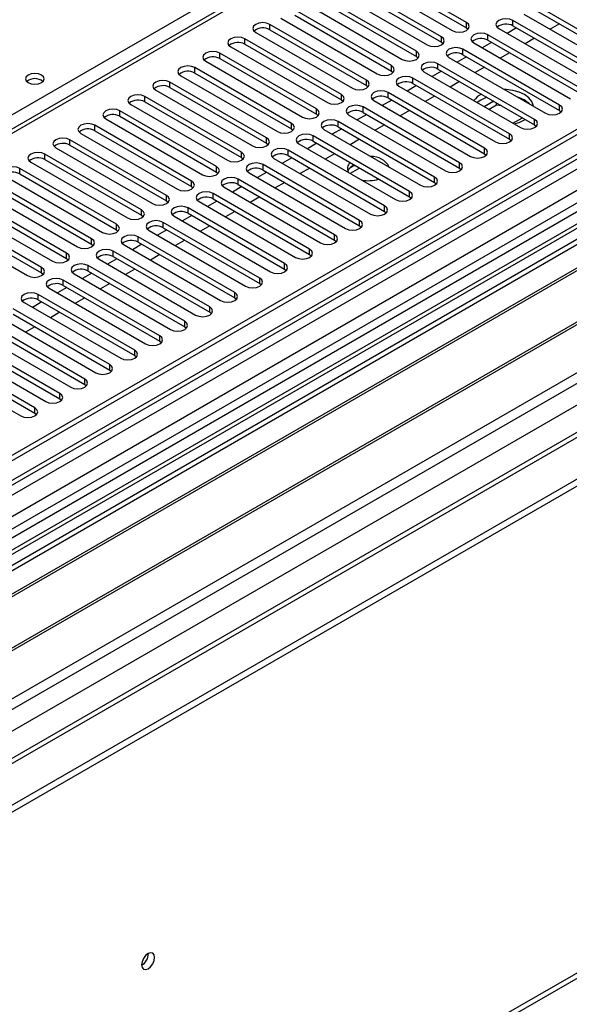
# Model space of a CAD drawing. Units: millimetres. Extents: x 3 to 7353, y 8 to 10403.
# Drawn here: x 4353 to 4477, y 2307 to 2529 of the extents above; entities that cross this region are included whole.
import ezdxf

# ---------------------------------------------------------------- set-up
doc = ezdxf.new("R2010")
doc.units = ezdxf.units.MM
doc.header["$LTSCALE"] = 35

msp = doc.modelspace()

# ---------------------------------------------------------------- linework, layer by layer
at = {"color": 7, "linetype": 'Continuous', "lineweight": 25}
for p, q in [((4665.39, 2686.056), (4163.967, 2396.59)), ((4774.193, 2674.988), (3627.266, 2012.881)), ((4775.254, 2674.376), (3628.327, 2012.269)), ((3624.791, 1932.26), (4899.705, 2668.252)), ((3624.791, 1930.627), (4899.705, 2666.619)), ((3628.103, 2006.634), (4772.792, 2667.449)), ((4799.21, 2667.992), (3667.041, 2014.405)), ((4756.162, 2647.842), (4216.948, 2336.56)), ((4757.93, 2646.821), (4216.993, 2334.545)), ((4837.674, 2643.015), (3725.943, 2001.226)), ((4429.107, 2539.657), (4450.968, 2527.038)), ((4454.15, 2528.875), (4432.289, 2541.494)), ((4432.289, 2540.27), (4454.15, 2527.65)), ((4448.493, 2525.609), (4426.632, 2538.229)), ((4423.451, 2536.392), (4445.311, 2523.772)), ((4426.632, 2537.004), (4448.493, 2524.384)), ((4417.794, 2533.126), (4439.654, 2520.506)), ((4442.836, 2522.343), (4420.976, 2534.963)), ((4420.976, 2533.738), (4442.836, 2521.119)), ((4437.179, 2519.078), (4415.319, 2531.698)), ((4467.174, 2530.745), (4489.035, 2518.125)), ((4492.217, 2519.962), (4470.356, 2532.581)), ((4470.356, 2531.357), (4492.217, 2518.737)), ((4431.523, 2515.812), (4409.662, 2528.432)), ((4412.137, 2529.861), (4433.997, 2517.241)), ((4415.319, 2530.473), (4437.179, 2517.853)), ((4486.56, 2516.696), (4464.699, 2529.316)), ((4475.252, 2528.53), (4473.131, 2527.306)), ((4406.48, 2526.595), (4428.341, 2513.975)), ((4409.662, 2527.207), (4431.523, 2514.587)), ((4454.15, 2527.65), (4454.543, 2527.344)), ((4461.517, 2527.479), (4483.378, 2514.859)), ((4465.529, 2527.612), (4463.408, 2526.387)), ((4464.699, 2528.091), (4486.56, 2515.471)), ((4425.866, 2512.546), (4404.005, 2525.166)), ((4404.005, 2523.941), (4425.866, 2511.322)), ((4448.493, 2524.384), (4448.886, 2524.078)), ((4455.86, 2524.213), (4477.721, 2511.593)), ((4459.872, 2524.346), (4457.751, 2523.122)), ((4480.903, 2513.43), (4459.042, 2526.05)), ((4459.042, 2524.825), (4480.903, 2512.206)), ((4469.595, 2525.265), (4467.474, 2524.04)), ((4420.209, 2509.281), (4398.348, 2521.901)), ((4400.823, 2523.329), (4422.684, 2510.709)), ((4475.246, 2510.165), (4453.385, 2522.785)), ((4463.938, 2521.999), (4461.817, 2520.775)), ((4395.166, 2520.064), (4417.027, 2507.444)), ((4398.348, 2520.676), (4420.209, 2508.056)), ((4442.836, 2521.119), (4443.229, 2520.812)), ((4469.589, 2506.899), (4447.729, 2519.519)), ((4450.204, 2520.948), (4472.064, 2508.328)), ((4454.216, 2521.081), (4452.094, 2519.856)), ((4453.385, 2521.56), (4475.246, 2508.94)), ((3670.205, 1845.425), (4834.456, 2517.533)), ((4414.552, 2506.015), (4392.691, 2518.635)), ((4392.691, 2517.41), (4414.552, 2504.79)), ((4437.179, 2517.853), (4437.573, 2517.547)), ((4444.547, 2517.682), (4466.407, 2505.062)), ((4448.559, 2517.815), (4446.438, 2516.59)), ((4447.729, 2518.294), (4469.589, 2505.674)), ((4458.281, 2518.734), (4456.16, 2517.509)), ((4408.895, 2502.749), (4387.034, 2515.369)), ((4389.509, 2516.798), (4411.37, 2504.178)), ((4463.932, 2503.633), (4442.072, 2516.253)), ((4442.072, 2515.029), (4463.932, 2502.409)), ((4452.624, 2515.468), (4450.503, 2514.243)), ((4383.853, 2513.532), (4405.713, 2500.913)), ((4387.034, 2514.145), (4408.895, 2501.525)), ((4431.523, 2514.587), (4431.916, 2514.281)), ((4458.276, 2500.368), (4436.415, 2512.988)), ((4438.89, 2514.416), (4460.75, 2501.797)), ((4442.902, 2514.549), (4440.781, 2513.325)), ((4403.238, 2499.484), (4381.378, 2512.104)), ((4381.378, 2510.879), (4403.238, 2498.259)), ((4425.866, 2511.322), (4426.259, 2511.016)), ((4433.233, 2511.151), (4455.094, 2498.531)), ((4437.245, 2511.284), (4435.124, 2510.059)), ((4436.415, 2511.763), (4458.276, 2499.143)), ((4446.968, 2512.202), (4444.846, 2510.978)), ((4457.395, 2511.282), (4456.593, 2510.728)), ((4460.34, 2511.014), (4458.219, 2509.789)), ((4460.977, 2510.157), (4460.977, 2510.646)), ((4397.581, 2496.218), (4375.721, 2508.838)), ((4378.196, 2510.267), (4400.056, 2497.647)), ((4452.619, 2497.102), (4430.758, 2509.722)), ((4430.758, 2508.497), (4452.619, 2495.877)), ((4441.311, 2508.937), (4439.19, 2507.712)), ((4460.977, 2510.157), (4459.28, 2509.177)), ((4462.134, 2509.978), (4460.977, 2510.157)), ((4475.246, 2508.94), (4475.639, 2508.634)), ((4372.539, 2507.001), (4394.399, 2494.381)), ((4375.721, 2507.613), (4397.581, 2494.993)), ((4420.209, 2508.056), (4420.602, 2507.75)), ((4446.962, 2493.837), (4425.101, 2506.456)), ((4427.576, 2507.885), (4449.437, 2495.265)), ((4431.588, 2508.018), (4429.467, 2506.794)), ((4464.708, 2506.043), (4466.83, 2507.267)), ((4467.295, 2506.792), (4467.47, 2506.897)), ((4391.925, 2492.953), (4370.064, 2505.572)), ((4370.064, 2504.348), (4391.925, 2491.728)), ((4414.552, 2504.79), (4414.945, 2504.484)), ((4421.919, 2504.62), (4443.78, 2492)), ((4425.931, 2504.752), (4423.81, 2503.528)), ((4425.101, 2505.232), (4446.962, 2492.612)), ((4435.654, 2505.671), (4433.533, 2504.446)), ((4469.589, 2505.674), (4469.982, 2505.368)), ((4386.268, 2489.687), (4364.407, 2502.307)), ((4366.882, 2503.736), (4388.743, 2491.116)), ((4441.305, 2490.571), (4419.444, 2503.191)), ((4419.444, 2501.966), (4441.305, 2489.346)), ((4429.997, 2502.405), (4427.876, 2501.181)), ((4463.932, 2502.409), (4464.326, 2502.103)), ((4361.225, 2500.47), (4383.086, 2487.85)), ((4364.407, 2501.082), (4386.268, 2488.462)), ((4408.895, 2501.525), (4409.288, 2501.219)), ((4435.648, 2487.305), (4413.787, 2499.925)), ((4416.262, 2501.354), (4438.123, 2488.734)), ((4420.274, 2501.487), (4418.153, 2500.262)), ((4355.568, 2497.204), (4377.429, 2484.584)), ((4380.611, 2486.421), (4358.75, 2499.041)), ((4358.75, 2497.816), (4380.611, 2485.197)), ((4403.238, 2498.259), (4403.631, 2497.953)), ((4410.606, 2498.088), (4432.466, 2485.468)), ((4414.618, 2498.221), (4412.496, 2496.997)), ((4413.787, 2498.7), (4435.648, 2486.081)), ((4424.34, 2499.14), (4422.219, 2497.915)), ((4458.276, 2499.143), (4458.669, 2498.837)), ((4374.954, 2483.156), (4353.093, 2495.776)), ((4397.581, 2494.993), (4397.975, 2494.687)), ((4408.961, 2494.956), (4406.84, 2493.731)), ((4429.991, 2484.04), (4408.131, 2496.66)), ((4408.131, 2495.435), (4429.991, 2482.815)), ((4418.683, 2495.874), (4416.562, 2494.65)), ((4428.901, 2496.507), (4427.772, 2495.855)), ((4429.962, 2495.894), (4427.841, 2494.67)), ((4452.619, 2495.877), (4453.012, 2495.571)), ((4503.018, 2493.541), (4218.761, 2329.443)), ((4349.911, 2493.939), (4371.772, 2481.319)), ((4353.093, 2494.551), (4374.954, 2481.931)), ((4424.334, 2480.774), (4402.474, 2493.394)), ((4404.949, 2494.823), (4426.809, 2482.203)), ((4503.018, 2492.316), (4219.822, 2328.83)), ((4344.255, 2490.673), (4366.115, 2478.053)), ((4369.297, 2479.89), (4347.437, 2492.51)), ((4347.437, 2491.285), (4369.297, 2478.665)), ((4391.925, 2491.728), (4392.318, 2491.422)), ((4399.292, 2491.557), (4421.152, 2478.937)), ((4403.304, 2491.69), (4401.183, 2490.465)), ((4402.474, 2492.169), (4424.334, 2479.549)), ((4413.026, 2492.608), (4410.905, 2491.384)), ((4446.962, 2492.612), (4447.355, 2492.306)), ((4507.609, 2489.666), (4224.412, 2326.18)), ((4508.126, 2489.367), (4224.93, 2325.881)), ((4363.64, 2476.624), (4341.78, 2489.244)), ((4386.268, 2488.462), (4386.661, 2488.156)), ((4393.635, 2488.291), (4415.496, 2475.672)), ((4397.647, 2488.424), (4395.526, 2487.2)), ((4418.678, 2477.508), (4396.817, 2490.128)), ((4396.817, 2488.903), (4418.678, 2476.284)), ((4407.37, 2489.343), (4405.248, 2488.118)), ((4441.305, 2489.346), (4441.698, 2489.04)), ((4338.598, 2487.407), (4360.458, 2474.788)), ((4341.78, 2488.02), (4363.64, 2475.4)), ((4413.021, 2474.243), (4391.16, 2486.863)), ((4401.713, 2486.077), (4399.592, 2484.853)), ((4435.648, 2486.081), (4436.041, 2485.774)), ((4332.941, 2484.142), (4354.801, 2471.522)), ((4357.983, 2473.359), (4336.123, 2485.979)), ((4336.123, 2484.754), (4357.983, 2472.134)), ((4380.611, 2485.197), (4381.004, 2484.89)), ((4387.978, 2485.026), (4409.839, 2472.406)), ((4391.99, 2485.159), (4389.869, 2483.934)), ((4391.16, 2485.638), (4413.021, 2473.018)), ((4518.222, 2483.539), (4235.026, 2320.053)), ((4518.74, 2483.24), (4235.544, 2319.754)), ((4374.954, 2481.931), (4375.347, 2481.625)), ((4382.321, 2481.76), (4404.182, 2469.14)), ((4386.333, 2481.893), (4384.212, 2480.668)), ((4407.364, 2470.977), (4385.503, 2483.597)), ((4385.503, 2482.372), (4407.364, 2469.752)), ((4396.056, 2482.812), (4393.935, 2481.587)), ((4429.991, 2482.815), (4430.384, 2482.509)), ((4401.707, 2467.712), (4379.846, 2480.331)), ((4390.399, 2479.546), (4388.278, 2478.321)), ((4424.334, 2479.549), (4424.728, 2479.243)), ((4244.924, 2314.339), (4529.181, 2478.437)), ((4369.297, 2478.665), (4369.69, 2478.359)), ((4376.664, 2478.494), (4398.525, 2465.875)), ((4380.676, 2478.627), (4378.555, 2477.403)), ((4379.846, 2479.107), (4401.707, 2466.487)), ((4363.64, 2475.4), (4364.033, 2475.094)), ((4371.008, 2475.229), (4392.868, 2462.609)), ((4375.02, 2475.362), (4372.898, 2474.137)), ((4396.05, 2464.446), (4374.19, 2477.066)), ((4374.19, 2475.841), (4396.05, 2463.221)), ((4384.742, 2476.28), (4382.621, 2475.056)), ((4418.678, 2476.284), (4419.071, 2475.978)), ((4390.393, 2461.18), (4368.533, 2473.8)), ((4379.085, 2473.015), (4376.964, 2471.79)), ((4413.021, 2473.018), (4413.414, 2472.712)), ((4357.983, 2472.134), (4358.377, 2471.828)), ((4384.736, 2457.915), (4362.876, 2470.534)), ((4365.351, 2471.963), (4387.211, 2459.343)), ((4369.363, 2472.096), (4367.242, 2470.872)), ((4368.533, 2472.575), (4390.393, 2459.955)), ((4359.694, 2468.698), (4381.554, 2456.078)), ((4363.706, 2468.83), (4361.585, 2467.606)), ((4362.876, 2469.31), (4384.736, 2456.69)), ((4373.428, 2469.749), (4371.307, 2468.525)), ((4407.364, 2469.752), (4407.757, 2469.446)), ((4379.08, 2454.649), (4357.219, 2467.269)), ((4357.219, 2466.044), (4379.08, 2453.424)), ((4367.772, 2466.483), (4365.65, 2465.259)), ((4401.707, 2466.487), (4402.1, 2466.181)), ((4373.423, 2451.383), (4351.562, 2464.003)), ((4354.037, 2465.432), (4375.898, 2452.812)), ((4358.049, 2465.565), (4355.928, 2464.34)), ((4348.38, 2462.166), (4370.241, 2449.546)), ((4351.562, 2462.778), (4373.423, 2450.159)), ((4362.115, 2463.218), (4359.994, 2461.993)), ((4396.05, 2463.221), (4396.443, 2462.915)), ((4367.766, 2448.118), (4345.905, 2460.738)), ((4345.905, 2459.513), (4367.766, 2446.893)), ((4356.458, 2459.952), (4354.337, 2458.728)), ((4390.393, 2459.955), (4390.786, 2459.649)), ((4362.109, 2444.852), (4340.248, 2457.472)), ((4342.723, 2458.901), (4364.584, 2446.281)), ((4337.066, 2455.635), (4358.927, 2443.015)), ((4340.248, 2456.247), (4362.109, 2443.627)), ((4384.736, 2456.69), (4385.13, 2456.384)), ((4356.452, 2441.586), (4334.592, 2454.206)), ((4334.592, 2452.982), (4356.452, 2440.362)), ((4379.08, 2453.424), (4379.473, 2453.118)), ((4331.41, 2452.369), (4353.27, 2439.75)), ((4373.423, 2450.159), (4373.816, 2449.853)), ((4367.766, 2446.893), (4368.159, 2446.587)), ((4362.109, 2443.627), (4362.502, 2443.321)), ((4356.452, 2440.362), (4356.845, 2440.056))]:
    msp.add_line(p, q, dxfattribs=at)
at = {"color": 8, "linetype": 'Continuous', "lineweight": 25}
for p, q in [((4666.89, 2685.907), (4164.846, 2396.083)), ((4773.693, 2668.984), (3628.327, 2007.778)), ((3624.968, 1953.997), (4862.051, 2668.15)), ((3625.145, 2002.677), (4777.729, 2668.05)), ((4800.71, 2667.844), (3625.499, 1989.409)), ((3626.241, 1949.833), (4865.021, 2664.966)), ((4756.642, 2650.978), (4214.746, 2338.148)), ((3668.809, 1967.059), (4839.424, 2642.841)), ((4161.134, 2398.226), (4409.68, 2541.709)), ((4409.662, 2527.207), (4409.662, 2528.432)), ((4454.15, 2527.65), (4454.15, 2528.875)), ((4464.699, 2528.091), (4464.699, 2529.316)), ((4404.005, 2523.941), (4404.005, 2525.166)), ((4448.493, 2524.384), (4448.493, 2525.609)), ((4459.042, 2524.825), (4459.042, 2526.05)), ((4398.348, 2520.676), (4398.348, 2521.901)), ((4442.836, 2521.119), (4442.836, 2522.343)), ((4453.385, 2521.56), (4453.385, 2522.785)), ((4447.729, 2518.294), (4447.729, 2519.519)), ((3670.93, 1847.028), (4835.181, 2519.136)), ((4392.691, 2517.41), (4392.691, 2518.635)), ((4437.179, 2517.853), (4437.179, 2519.078)), ((4387.034, 2514.145), (4387.034, 2515.369)), ((4431.523, 2514.587), (4431.523, 2515.812)), ((4442.072, 2515.029), (4442.072, 2516.253)), ((4436.415, 2511.763), (4436.415, 2512.988)), ((4381.378, 2510.879), (4381.378, 2512.104)), ((4425.866, 2511.322), (4425.866, 2512.546)), ((4375.721, 2507.613), (4375.721, 2508.838)), ((4420.209, 2508.056), (4420.209, 2509.281)), ((4430.758, 2508.497), (4430.758, 2509.722)), ((4475.246, 2508.94), (4475.246, 2510.165)), ((4425.101, 2505.232), (4425.101, 2506.456)), ((4469.589, 2505.674), (4469.589, 2506.899)), ((4370.064, 2504.348), (4370.064, 2505.572)), ((4414.552, 2504.79), (4414.552, 2506.015)), ((4364.407, 2501.082), (4364.407, 2502.307)), ((4408.895, 2501.525), (4408.895, 2502.749)), ((4419.444, 2501.966), (4419.444, 2503.191)), ((4463.932, 2502.409), (4463.932, 2503.633)), ((4403.238, 2498.259), (4403.238, 2499.484)), ((4413.787, 2498.7), (4413.787, 2499.925)), ((4458.276, 2499.143), (4458.276, 2500.368)), ((4358.75, 2497.816), (4358.75, 2499.041)), ((4353.093, 2494.551), (4353.093, 2495.776)), ((4397.581, 2494.993), (4397.581, 2496.218)), ((4408.131, 2495.435), (4408.131, 2496.66)), ((4452.619, 2495.877), (4452.619, 2497.102)), ((4391.925, 2491.728), (4391.925, 2492.953)), ((4402.474, 2492.169), (4402.474, 2493.394)), ((4446.962, 2492.612), (4446.962, 2493.837)), ((4441.305, 2489.346), (4441.305, 2490.571)), ((4386.268, 2488.462), (4386.268, 2489.687)), ((4396.817, 2488.903), (4396.817, 2490.128)), ((4380.611, 2485.197), (4380.611, 2486.421)), ((4391.16, 2485.638), (4391.16, 2486.863)), ((4435.648, 2486.081), (4435.648, 2487.305)), ((4429.991, 2482.815), (4429.991, 2484.04)), ((4374.954, 2481.931), (4374.954, 2483.156)), ((4385.503, 2482.372), (4385.503, 2483.597)), ((4369.297, 2478.665), (4369.297, 2479.89)), ((4379.846, 2479.107), (4379.846, 2480.331)), ((4424.334, 2479.549), (4424.334, 2480.774)), ((4418.678, 2476.284), (4418.678, 2477.508)), ((4363.64, 2475.4), (4363.64, 2476.624)), ((4374.19, 2475.841), (4374.19, 2477.066)), ((4357.983, 2472.134), (4357.983, 2473.359)), ((4368.533, 2472.575), (4368.533, 2473.8)), ((4413.021, 2473.018), (4413.021, 2474.243)), ((4362.876, 2469.31), (4362.876, 2470.534)), ((4407.364, 2469.752), (4407.364, 2470.977)), ((4357.219, 2466.044), (4357.219, 2467.269)), ((4401.707, 2466.487), (4401.707, 2467.712)), ((4396.05, 2463.221), (4396.05, 2464.446)), ((4390.393, 2459.955), (4390.393, 2461.18)), ((4384.736, 2456.69), (4384.736, 2457.915)), ((4379.08, 2453.424), (4379.08, 2454.649)), ((4373.423, 2450.159), (4373.423, 2451.383)), ((4367.766, 2446.893), (4367.766, 2448.118)), ((4362.109, 2443.627), (4362.109, 2444.852)), ((4356.452, 2440.362), (4356.452, 2441.586))]:
    msp.add_line(p, q, dxfattribs=at)
at = {"color": 7, "linetype": 'Continuous', "lineweight": 25, "flags": 128}
for points in [[(4409.662, 2528.432), (4408.932, 2528.713), (4408.071, 2528.812), (4407.21, 2528.713), (4406.48, 2528.432), (4405.992, 2528.01), (4405.821, 2527.513), (4405.992, 2527.016), (4406.48, 2526.595)], [(4450.968, 2527.038), (4451.698, 2526.756), (4452.559, 2526.657), (4453.42, 2526.756), (4454.15, 2527.038), (4454.638, 2527.459), (4454.809, 2527.956), (4454.638, 2528.453), (4454.15, 2528.875)], [(4464.699, 2529.316), (4463.969, 2529.597), (4463.108, 2529.696), (4462.247, 2529.597), (4461.517, 2529.316), (4461.029, 2528.894), (4460.858, 2528.397), (4461.029, 2527.9), (4461.517, 2527.479)], [(4459.042, 2526.05), (4458.312, 2526.332), (4457.451, 2526.431), (4456.59, 2526.332), (4455.86, 2526.05), (4455.373, 2525.629), (4455.201, 2525.132), (4455.373, 2524.635), (4455.86, 2524.213)], [(4404.005, 2525.166), (4403.275, 2525.448), (4402.414, 2525.547), (4401.553, 2525.448), (4400.823, 2525.166), (4400.335, 2524.745), (4400.164, 2524.248), (4400.335, 2523.751), (4400.823, 2523.329)], [(4445.311, 2523.772), (4446.041, 2523.49), (4446.902, 2523.392), (4447.763, 2523.49), (4448.493, 2523.772), (4448.981, 2524.193), (4449.152, 2524.69), (4448.981, 2525.188), (4448.493, 2525.609)], [(4398.348, 2521.901), (4397.618, 2522.182), (4396.757, 2522.281), (4395.896, 2522.182), (4395.166, 2521.901), (4394.678, 2521.479), (4394.507, 2520.982), (4394.679, 2520.485), (4395.166, 2520.064)], [(4439.654, 2520.506), (4440.384, 2520.225), (4441.245, 2520.126), (4442.106, 2520.225), (4442.836, 2520.506), (4443.324, 2520.928), (4443.495, 2521.425), (4443.324, 2521.922), (4442.836, 2522.343)], [(4453.385, 2522.785), (4452.656, 2523.066), (4451.794, 2523.165), (4450.933, 2523.066), (4450.204, 2522.785), (4449.716, 2522.363), (4449.545, 2521.866), (4449.716, 2521.369), (4450.204, 2520.948)], [(4447.729, 2519.519), (4446.999, 2519.801), (4446.138, 2519.899), (4445.277, 2519.801), (4444.547, 2519.519), (4444.059, 2519.098), (4443.888, 2518.6), (4444.059, 2518.103), (4444.547, 2517.682)], [(4357.955, 2516.951), (4357.274, 2517.214), (4356.47, 2517.306), (4355.666, 2517.214), (4354.985, 2516.951), (4354.53, 2516.558), (4354.37, 2516.094), (4354.53, 2515.63), (4354.985, 2515.237), (4355.666, 2514.974), (4356.47, 2514.882), (4357.274, 2514.974), (4357.955, 2515.237), (4358.41, 2515.63), (4358.57, 2516.094), (4358.41, 2516.558), (4357.955, 2516.951)], [(4392.691, 2518.635), (4391.961, 2518.917), (4391.1, 2519.015), (4390.239, 2518.917), (4389.509, 2518.635), (4389.022, 2518.214), (4388.85, 2517.717), (4389.022, 2517.219), (4389.509, 2516.798)], [(4433.997, 2517.241), (4434.727, 2516.959), (4435.588, 2516.86), (4436.449, 2516.959), (4437.179, 2517.241), (4437.667, 2517.662), (4437.838, 2518.159), (4437.667, 2518.656), (4437.179, 2519.078)], [(4387.034, 2515.369), (4386.305, 2515.651), (4385.444, 2515.75), (4384.583, 2515.651), (4383.853, 2515.369), (4383.365, 2514.948), (4383.194, 2514.451), (4383.365, 2513.954), (4383.853, 2513.532)], [(4428.341, 2513.975), (4429.07, 2513.694), (4429.932, 2513.595), (4430.793, 2513.694), (4431.523, 2513.975), (4432.01, 2514.396), (4432.182, 2514.894), (4432.01, 2515.391), (4431.523, 2515.812)], [(4442.072, 2516.253), (4441.342, 2516.535), (4440.481, 2516.634), (4439.62, 2516.535), (4438.89, 2516.253), (4438.402, 2515.832), (4438.231, 2515.335), (4438.402, 2514.838), (4438.89, 2514.416)], [(4436.415, 2512.988), (4435.685, 2513.269), (4434.824, 2513.368), (4433.963, 2513.269), (4433.233, 2512.988), (4432.745, 2512.566), (4432.574, 2512.069), (4432.745, 2511.572), (4433.233, 2511.151)], [(4469.331, 2509.906), (4469.301, 2510.102), (4468.952, 2510.985), (4468.272, 2511.8), (4467.295, 2512.507), (4466.069, 2513.072), (4464.657, 2513.464), (4463.129, 2513.665), (4462.788, 2513.683)], [(4381.378, 2512.104), (4380.648, 2512.385), (4379.787, 2512.484), (4378.926, 2512.385), (4378.196, 2512.104), (4377.708, 2511.682), (4377.537, 2511.185), (4377.708, 2510.688), (4378.196, 2510.267)], [(4422.684, 2510.709), (4423.414, 2510.428), (4424.275, 2510.329), (4425.136, 2510.428), (4425.866, 2510.709), (4426.353, 2511.131), (4426.525, 2511.628), (4426.353, 2512.125), (4425.866, 2512.546)], [(4458.793, 2511.907), (4458.621, 2511.847), (4457.395, 2511.282)], [(4375.721, 2508.838), (4374.991, 2509.12), (4374.13, 2509.219), (4373.269, 2509.12), (4372.539, 2508.838), (4372.051, 2508.417), (4371.88, 2507.92), (4372.051, 2507.423), (4372.539, 2507.001)], [(4417.027, 2507.444), (4417.757, 2507.162), (4418.618, 2507.063), (4419.479, 2507.162), (4420.209, 2507.444), (4420.697, 2507.865), (4420.868, 2508.362), (4420.697, 2508.859), (4420.209, 2509.281)], [(4430.758, 2509.722), (4430.028, 2510.004), (4429.167, 2510.102), (4428.306, 2510.004), (4427.576, 2509.722), (4427.088, 2509.301), (4426.917, 2508.804), (4427.088, 2508.307), (4427.576, 2507.885)], [(4472.064, 2508.328), (4472.794, 2508.046), (4473.655, 2507.947), (4474.516, 2508.046), (4475.246, 2508.328), (4475.734, 2508.749), (4475.905, 2509.246), (4475.734, 2509.743), (4475.246, 2510.165)], [(4425.101, 2506.456), (4424.371, 2506.738), (4423.51, 2506.837), (4422.649, 2506.738), (4421.919, 2506.456), (4421.431, 2506.035), (4421.26, 2505.538), (4421.432, 2505.041), (4421.919, 2504.62)], [(4464.955, 2505.9), (4466.069, 2506.228), (4467.295, 2506.792)], [(4466.407, 2505.062), (4467.137, 2504.781), (4467.998, 2504.682), (4468.859, 2504.781), (4469.589, 2505.062), (4470.077, 2505.484), (4470.248, 2505.981), (4470.077, 2506.478), (4469.589, 2506.899)], [(4370.064, 2505.572), (4369.334, 2505.854), (4368.473, 2505.953), (4367.612, 2505.854), (4366.882, 2505.572), (4366.394, 2505.151), (4366.223, 2504.654), (4366.394, 2504.157), (4366.882, 2503.736)], [(4411.37, 2504.178), (4412.1, 2503.897), (4412.961, 2503.798), (4413.822, 2503.897), (4414.552, 2504.178), (4415.04, 2504.6), (4415.211, 2505.097), (4415.04, 2505.594), (4414.552, 2506.015)], [(4364.407, 2502.307), (4363.677, 2502.588), (4362.816, 2502.687), (4361.955, 2502.588), (4361.225, 2502.307), (4360.737, 2501.885), (4360.566, 2501.388), (4360.737, 2500.891), (4361.225, 2500.47)], [(4405.713, 2500.913), (4406.443, 2500.631), (4407.304, 2500.532), (4408.165, 2500.631), (4408.895, 2500.913), (4409.383, 2501.334), (4409.554, 2501.831), (4409.383, 2502.328), (4408.895, 2502.749)], [(4419.444, 2503.191), (4418.714, 2503.472), (4417.853, 2503.571), (4416.992, 2503.472), (4416.262, 2503.191), (4415.775, 2502.769), (4415.603, 2502.272), (4415.775, 2501.775), (4416.262, 2501.354)], [(4460.75, 2501.797), (4461.48, 2501.515), (4462.341, 2501.416), (4463.202, 2501.515), (4463.932, 2501.797), (4464.42, 2502.218), (4464.591, 2502.715), (4464.42, 2503.212), (4463.932, 2503.633)], [(4358.75, 2499.041), (4358.02, 2499.323), (4357.159, 2499.422), (4356.298, 2499.323), (4355.568, 2499.041), (4355.081, 2498.62), (4354.909, 2498.123), (4355.081, 2497.626), (4355.568, 2497.204)], [(4400.056, 2497.647), (4400.786, 2497.365), (4401.647, 2497.267), (4402.508, 2497.365), (4403.238, 2497.647), (4403.726, 2498.068), (4403.897, 2498.565), (4403.726, 2499.062), (4403.238, 2499.484)], [(4413.787, 2499.925), (4413.058, 2500.207), (4412.197, 2500.306), (4411.336, 2500.207), (4410.606, 2499.925), (4410.118, 2499.504), (4409.947, 2499.007), (4410.118, 2498.51), (4410.606, 2498.088)], [(4455.094, 2498.531), (4455.823, 2498.249), (4456.685, 2498.15), (4457.546, 2498.249), (4458.276, 2498.531), (4458.763, 2498.952), (4458.935, 2499.449), (4458.763, 2499.946), (4458.276, 2500.368)], [(4353.093, 2495.776), (4352.363, 2496.057), (4351.502, 2496.156), (4350.641, 2496.057), (4349.911, 2495.776), (4349.424, 2495.354), (4349.252, 2494.857), (4349.424, 2494.36), (4349.911, 2493.939)], [(4394.399, 2494.381), (4395.129, 2494.1), (4395.99, 2494.001), (4396.851, 2494.1), (4397.581, 2494.381), (4398.069, 2494.803), (4398.24, 2495.3), (4398.069, 2495.797), (4397.581, 2496.218)], [(4408.131, 2496.66), (4407.401, 2496.941), (4406.54, 2497.04), (4405.679, 2496.941), (4404.949, 2496.66), (4404.461, 2496.238), (4404.29, 2495.741), (4404.461, 2495.244), (4404.949, 2494.823)], [(4449.437, 2495.265), (4450.167, 2494.984), (4451.028, 2494.885), (4451.889, 2494.984), (4452.619, 2495.265), (4453.106, 2495.687), (4453.278, 2496.184), (4453.106, 2496.681), (4452.619, 2497.102)], [(4388.743, 2491.116), (4389.473, 2490.834), (4390.334, 2490.735), (4391.195, 2490.834), (4391.925, 2491.116), (4392.412, 2491.537), (4392.584, 2492.034), (4392.412, 2492.531), (4391.925, 2492.953)], [(4402.474, 2493.394), (4401.744, 2493.675), (4400.883, 2493.774), (4400.022, 2493.675), (4399.292, 2493.394), (4398.804, 2492.972), (4398.633, 2492.475), (4398.804, 2491.978), (4399.292, 2491.557)], [(4443.78, 2492), (4444.51, 2491.718), (4445.371, 2491.619), (4446.232, 2491.718), (4446.962, 2492), (4447.45, 2492.421), (4447.621, 2492.918), (4447.45, 2493.415), (4446.962, 2493.837)], [(4396.817, 2490.128), (4396.087, 2490.41), (4395.226, 2490.509), (4394.365, 2490.41), (4393.635, 2490.128), (4393.147, 2489.707), (4392.976, 2489.21), (4393.147, 2488.713), (4393.635, 2488.291)], [(4438.123, 2488.734), (4438.853, 2488.452), (4439.714, 2488.354), (4440.575, 2488.452), (4441.305, 2488.734), (4441.793, 2489.155), (4441.964, 2489.652), (4441.793, 2490.15), (4441.305, 2490.571)], [(4383.086, 2487.85), (4383.816, 2487.568), (4384.677, 2487.47), (4385.538, 2487.568), (4386.268, 2487.85), (4386.755, 2488.271), (4386.927, 2488.768), (4386.755, 2489.266), (4386.268, 2489.687)], [(4377.429, 2484.584), (4378.159, 2484.303), (4379.02, 2484.204), (4379.881, 2484.303), (4380.611, 2484.584), (4381.099, 2485.006), (4381.27, 2485.503), (4381.099, 2486), (4380.611, 2486.421)], [(4391.16, 2486.863), (4390.43, 2487.144), (4389.569, 2487.243), (4388.708, 2487.144), (4387.978, 2486.863), (4387.49, 2486.441), (4387.319, 2485.944), (4387.49, 2485.447), (4387.978, 2485.026)], [(4432.466, 2485.468), (4433.196, 2485.187), (4434.057, 2485.088), (4434.918, 2485.187), (4435.648, 2485.468), (4436.136, 2485.89), (4436.307, 2486.387), (4436.136, 2486.884), (4435.648, 2487.305)], [(4385.503, 2483.597), (4384.773, 2483.879), (4383.912, 2483.977), (4383.051, 2483.879), (4382.321, 2483.597), (4381.834, 2483.176), (4381.662, 2482.679), (4381.834, 2482.181), (4382.321, 2481.76)], [(4426.809, 2482.203), (4427.539, 2481.921), (4428.4, 2481.822), (4429.261, 2481.921), (4429.991, 2482.203), (4430.479, 2482.624), (4430.65, 2483.121), (4430.479, 2483.618), (4429.991, 2484.04)], [(4371.772, 2481.319), (4372.502, 2481.037), (4373.363, 2480.938), (4374.224, 2481.037), (4374.954, 2481.319), (4375.442, 2481.74), (4375.613, 2482.237), (4375.442, 2482.734), (4374.954, 2483.156)], [(4366.115, 2478.053), (4366.845, 2477.772), (4367.706, 2477.673), (4368.567, 2477.772), (4369.297, 2478.053), (4369.785, 2478.475), (4369.956, 2478.972), (4369.785, 2479.469), (4369.297, 2479.89)], [(4379.846, 2480.331), (4379.116, 2480.613), (4378.255, 2480.712), (4377.394, 2480.613), (4376.664, 2480.331), (4376.177, 2479.91), (4376.005, 2479.413), (4376.177, 2478.916), (4376.664, 2478.494)], [(4421.152, 2478.937), (4421.882, 2478.656), (4422.743, 2478.557), (4423.604, 2478.656), (4424.334, 2478.937), (4424.822, 2479.359), (4424.993, 2479.856), (4424.822, 2480.353), (4424.334, 2480.774)], [(4374.19, 2477.066), (4373.46, 2477.347), (4372.599, 2477.446), (4371.737, 2477.347), (4371.008, 2477.066), (4370.52, 2476.644), (4370.349, 2476.147), (4370.52, 2475.65), (4371.008, 2475.229)], [(4415.496, 2475.672), (4416.226, 2475.39), (4417.087, 2475.291), (4417.948, 2475.39), (4418.678, 2475.672), (4419.165, 2476.093), (4419.337, 2476.59), (4419.165, 2477.087), (4418.678, 2477.508)], [(4360.458, 2474.788), (4361.188, 2474.506), (4362.049, 2474.407), (4362.91, 2474.506), (4363.64, 2474.788), (4364.128, 2475.209), (4364.299, 2475.706), (4364.128, 2476.203), (4363.64, 2476.624)], [(4354.801, 2471.522), (4355.531, 2471.24), (4356.392, 2471.141), (4357.253, 2471.24), (4357.983, 2471.522), (4358.471, 2471.943), (4358.642, 2472.44), (4358.471, 2472.937), (4357.983, 2473.359)], [(4368.533, 2473.8), (4367.803, 2474.082), (4366.942, 2474.181), (4366.081, 2474.082), (4365.351, 2473.8), (4364.863, 2473.379), (4364.692, 2472.882), (4364.863, 2472.385), (4365.351, 2471.963)], [(4409.839, 2472.406), (4410.569, 2472.124), (4411.43, 2472.025), (4412.291, 2472.124), (4413.021, 2472.406), (4413.508, 2472.827), (4413.68, 2473.324), (4413.508, 2473.821), (4413.021, 2474.243)], [(4362.876, 2470.534), (4362.146, 2470.816), (4361.285, 2470.915), (4360.424, 2470.816), (4359.694, 2470.534), (4359.206, 2470.113), (4359.035, 2469.616), (4359.206, 2469.119), (4359.694, 2468.698)], [(4404.182, 2469.14), (4404.912, 2468.859), (4405.773, 2468.76), (4406.634, 2468.859), (4407.364, 2469.14), (4407.852, 2469.562), (4408.023, 2470.059), (4407.852, 2470.556), (4407.364, 2470.977)], [(4357.219, 2467.269), (4356.489, 2467.55), (4355.628, 2467.649), (4354.767, 2467.55), (4354.037, 2467.269), (4353.549, 2466.847), (4353.378, 2466.35), (4353.549, 2465.853), (4354.037, 2465.432)], [(4398.525, 2465.875), (4399.255, 2465.593), (4400.116, 2465.494), (4400.977, 2465.593), (4401.707, 2465.875), (4402.195, 2466.296), (4402.366, 2466.793), (4402.195, 2467.29), (4401.707, 2467.712)], [(4392.868, 2462.609), (4393.598, 2462.327), (4394.459, 2462.229), (4395.32, 2462.327), (4396.05, 2462.609), (4396.538, 2463.03), (4396.709, 2463.527), (4396.538, 2464.024), (4396.05, 2464.446)], [(4387.211, 2459.343), (4387.941, 2459.062), (4388.802, 2458.963), (4389.663, 2459.062), (4390.393, 2459.343), (4390.881, 2459.765), (4391.052, 2460.262), (4390.881, 2460.759), (4390.393, 2461.18)], [(4381.554, 2456.078), (4382.284, 2455.796), (4383.145, 2455.697), (4384.006, 2455.796), (4384.736, 2456.078), (4385.224, 2456.499), (4385.395, 2456.996), (4385.224, 2457.493), (4384.736, 2457.915)], [(4375.898, 2452.812), (4376.628, 2452.531), (4377.489, 2452.432), (4378.35, 2452.531), (4379.08, 2452.812), (4379.567, 2453.233), (4379.739, 2453.731), (4379.567, 2454.228), (4379.08, 2454.649)], [(4370.241, 2449.546), (4370.971, 2449.265), (4371.832, 2449.166), (4372.693, 2449.265), (4373.423, 2449.546), (4373.91, 2449.968), (4374.082, 2450.465), (4373.91, 2450.962), (4373.423, 2451.383)], [(4364.584, 2446.281), (4365.314, 2445.999), (4366.175, 2445.9), (4367.036, 2445.999), (4367.766, 2446.281), (4368.254, 2446.702), (4368.425, 2447.199), (4368.254, 2447.696), (4367.766, 2448.118)], [(4358.927, 2443.015), (4359.657, 2442.734), (4360.518, 2442.635), (4361.379, 2442.734), (4362.109, 2443.015), (4362.597, 2443.437), (4362.768, 2443.934), (4362.597, 2444.431), (4362.109, 2444.852)], [(4353.27, 2439.75), (4354, 2439.468), (4354.861, 2439.369), (4355.722, 2439.468), (4356.452, 2439.75), (4356.94, 2440.171), (4357.111, 2440.668), (4356.94, 2441.165), (4356.452, 2441.586)], [(4380.618, 2315.439), (4380.731, 2314.848), (4381.053, 2314.478), (4381.534, 2314.384), (4382.103, 2314.582), (4382.671, 2315.04), (4383.153, 2315.69), (4383.475, 2316.432), (4383.588, 2317.153), (4383.475, 2317.744), (4383.153, 2318.115), (4382.671, 2318.208), (4382.103, 2318.011), (4381.534, 2317.552), (4381.053, 2316.903), (4380.731, 2316.16), (4380.618, 2315.439)]]:
    msp.add_lwpolyline(points, dxfattribs=at)
at = {"color": 7, "linetype": 'Continuous', "lineweight": 25}
for centre, radius, start, end in [((4463.136, 2525.312), 3.188, 60.6454, 129.14024), ((4408.099, 2524.428), 3.188, 60.6447, 129.14094), ((4402.442, 2521.163), 3.188, 60.64658, 129.13972), ((4457.48, 2522.047), 3.188, 60.64553, 129.14045), ((4451.823, 2518.781), 3.188, 60.6454, 129.14024), ((4396.785, 2517.897), 3.188, 60.64572, 129.13993), ((4391.129, 2514.632), 3.188, 60.64461, 129.14104), ((4446.166, 2515.515), 3.188, 60.64553, 129.14045), ((4356.47, 2513.281), 2.851, 50.52906, 129.47094), ((4440.509, 2512.25), 3.188, 60.6451, 129.14055), ((4385.472, 2511.366), 3.188, 60.6447, 129.14094), ((4379.815, 2508.1), 3.188, 60.64624, 129.13941), ((4434.852, 2508.984), 3.188, 60.64464, 129.14101), ((4459.911, 2508.079), 5.095, 117.25583, 142.84048), ((4463.938, 2505.668), 6.542, 46.709, 73.29638), ((4429.195, 2505.718), 3.188, 60.64652, 129.13979), ((4374.158, 2504.835), 3.188, 60.64461, 129.14104), ((4368.501, 2501.569), 3.188, 60.6447, 129.14094), ((4423.538, 2502.453), 3.188, 60.64565, 129.14), ((4417.882, 2499.187), 3.188, 60.64454, 129.1411), ((4362.844, 2498.303), 3.188, 60.64658, 129.13972), ((4357.187, 2495.038), 3.188, 60.64624, 129.13941), ((4412.225, 2495.922), 3.188, 60.64464, 129.14101), ((4432.765, 2494.135), 4.374, 26.7505, 93.25487), ((4351.531, 2491.772), 3.188, 60.64461, 129.14104), ((4406.568, 2492.656), 3.188, 60.64617, 129.13948), ((4429.007, 2495.79), 1.79, 131.52501, 210.23644), ((4429.978, 2493.914), 2.936, 114.43992, 154.72989), ((4431.953, 2500.77), 7.74, 258.51468, 287.60934), ((4400.911, 2489.39), 3.188, 60.64454, 129.1411), ((4395.254, 2486.125), 3.188, 60.64464, 129.14101), ((4389.597, 2482.859), 3.188, 60.64652, 129.13979), ((4383.94, 2479.593), 3.188, 60.64617, 129.13948), ((4378.284, 2476.328), 3.188, 60.64454, 129.1411), ((4372.627, 2473.062), 3.188, 60.64464, 129.14101), ((4366.97, 2469.797), 3.188, 60.64652, 129.13979), ((4361.313, 2466.531), 3.188, 60.64565, 129.14), ((4355.656, 2463.265), 3.188, 60.64454, 129.1411), ((4379.137, 2318.008), 3.035, 299.23761, 0.76778)]:
    msp.add_arc(centre, radius, start, end, dxfattribs=at)

doc.saveas('drawing.dxf')
